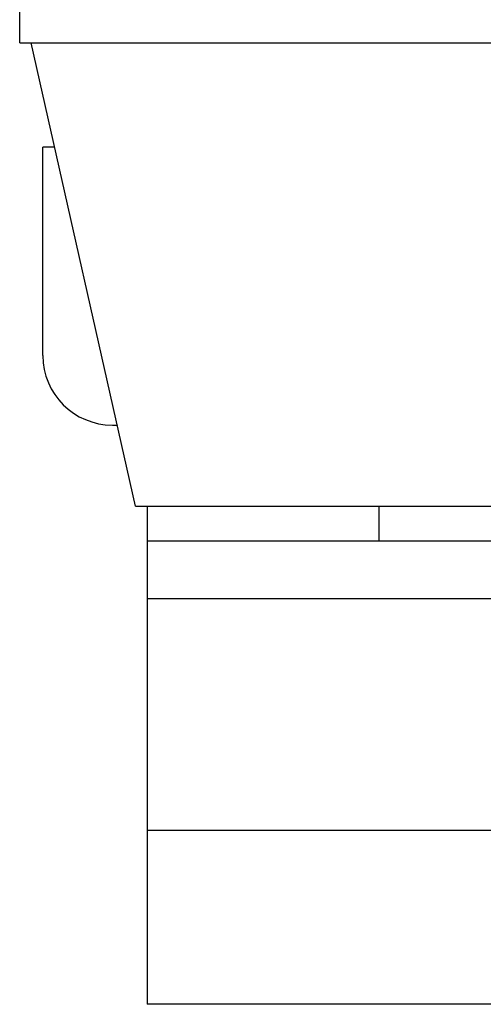
# Model space of a CAD drawing. Units: inches. Extents: x 2434 to 4730, y -368 to 1608.
# Drawn here: x 3241 to 3261, y -365 to -322 of the extents above; entities that cross this region are included whole.
import ezdxf

# ---------------------------------------------------------------- set-up
doc = ezdxf.new("R2010")
doc.units = ezdxf.units.IN
doc.header["$LTSCALE"] = 0.6431102362
doc.header["$MEASUREMENT"] = 0
doc.layers.get('0').update_dxf_attribs({"linetype": 'CONTINUOUS'})

msp = doc.modelspace()

# ---------------------------------------------------------------- linework, layer by layer
at = {"color": 7, "linetype": 'Continuous'}
for p, q in [((3240.990355078887, -323.1800995568421), (3240.990355078887, -321.6800995571021)), ((3240.990355078887, -323.1800995568421), (3270.990355078767, -323.1800995568421)), ((3245.990355078867, -343.1800995567621), (3241.490355079647, -323.1800995568421)), ((3242.502855079027, -327.6800995586021), (3241.990355077867, -327.6800995586021)), ((3241.990355077867, -336.6800995570421), (3241.990355077867, -327.6800995586021)), ((3244.990355077347, -339.6800995565221), (3245.202855079067, -339.6800995565221)), ((3245.990355078867, -343.1800995567621), (3265.990355078787, -343.1800995567621)), ((3246.490355079627, -343.1800995567621), (3246.490355079627, -364.6800995564221)), ((3256.490355079587, -343.1800995567621), (3256.490355079587, -344.6800995565021)), ((3246.490355079627, -344.6800995565021), (3296.490355079427, -344.6800995565021)), ((3262.905726853847, -347.180099557762), (3246.490355079627, -347.180099557762)), ((3270.490355078007, -357.180099557722), (3246.490355079627, -357.180099557722)), ((3270.490355078007, -364.6800995564221), (3246.490355079627, -364.6800995564221))]:
    msp.add_line(p, q, dxfattribs=at)
msp.add_arc((3244.990355077347, -336.6800995570421), 2.99999999948, 180, 270, dxfattribs=at)

doc.saveas('drawing.dxf')
